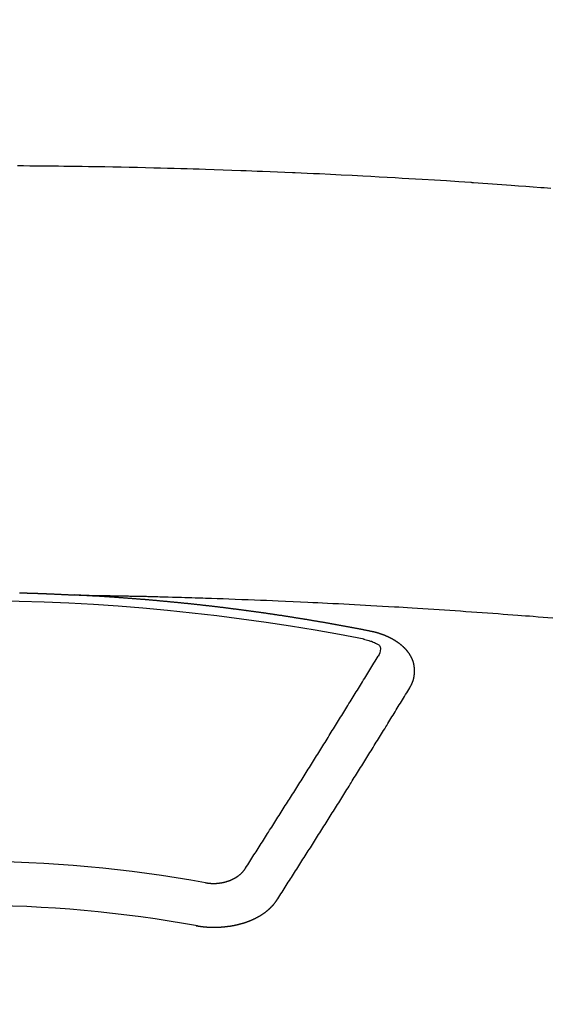
# Model space of a CAD drawing. Extents: x 56059 to 82181, y -10810 to -2410.
# Drawn here: x 58870 to 58878, y -4352 to -4337 of the extents above; entities that cross this region are included whole.
import ezdxf

# ---------------------------------------------------------------- set-up
doc = ezdxf.new("R2010")
doc.units = 0
doc.header["$LTSCALE"] = 50
doc.header["$MEASUREMENT"] = 0
doc.layers.add('150-機器', color=8, linetype='CONTINUOUS')

msp = doc.modelspace()

# ---------------------------------------------------------------- linework, layer by layer
at = {"layer": '150-機器', "color": 13, "linetype": 'Continuous'}
for points in [[(58878.259, -4339.779), (58878.208, -4339.775), (58878.157, -4339.771), (58878.105, -4339.767), (58877.992, -4339.759), (58877.879, -4339.75), (58877.767, -4339.742), (58877.654, -4339.733), (58877.582, -4339.728), (58877.51, -4339.723), (58877.438, -4339.718), (58877.366, -4339.713), (58877.294, -4339.708), (58877.222, -4339.703), (58877.15, -4339.698), (58877.078, -4339.693), (58877.068, -4339.692), (58877.058, -4339.691), (58877.047, -4339.69), (58877.037, -4339.69), (58876.852, -4339.677), (58876.666, -4339.664), (58876.48, -4339.653), (58876.294, -4339.642), (58876.191, -4339.636), (58876.088, -4339.63), (58875.985, -4339.624), (58875.881, -4339.618), (58875.757, -4339.611), (58875.633, -4339.604), (58875.509, -4339.597), (58875.385, -4339.59), (58875.219, -4339.581), (58875.054, -4339.573), (58874.888, -4339.565), (58874.722, -4339.557), (58874.629, -4339.553), (58874.535, -4339.549), (58874.442, -4339.544), (58874.348, -4339.54), (58874.338, -4339.539), (58874.328, -4339.539), (58874.318, -4339.538), (58874.307, -4339.538), (58874.193, -4339.533), (58874.079, -4339.528), (58873.965, -4339.524), (58873.851, -4339.52), (58873.768, -4339.517), (58873.685, -4339.514), (58873.602, -4339.51), (58873.519, -4339.507), (58873.383, -4339.502), (58873.248, -4339.498), (58873.113, -4339.493), (58872.978, -4339.489), (58872.884, -4339.486), (58872.79, -4339.483), (58872.697, -4339.48), (58872.603, -4339.477), (58872.499, -4339.474), (58872.395, -4339.471), (58872.291, -4339.469), (58872.187, -4339.466), (58872.062, -4339.463), (58871.937, -4339.46), (58871.812, -4339.458), (58871.687, -4339.455), (58871.562, -4339.453), (58871.437, -4339.45), (58871.312, -4339.448), (58871.187, -4339.446), (58871.093, -4339.445), (58870.999, -4339.444), (58870.905, -4339.442), (58870.812, -4339.441), (58870.728, -4339.44), (58870.645, -4339.439), (58870.562, -4339.438), (58870.479, -4339.437), (58870.385, -4339.436), (58870.291, -4339.436), (58870.197, -4339.435), (58870.103, -4339.434)], [(58870.133, -4345.969), (58870.14, -4345.969), (58870.147, -4345.97), (58870.154, -4345.97), (58870.16, -4345.97), (58870.167, -4345.97), (58870.174, -4345.97), (58870.18, -4345.971), (58870.187, -4345.971), (58870.194, -4345.971), (58870.2, -4345.971), (58870.207, -4345.971), (58870.214, -4345.971), (58870.221, -4345.972), (58870.227, -4345.972), (58870.234, -4345.972), (58870.24, -4345.972), (58870.246, -4345.972), (58870.253, -4345.973), (58870.26, -4345.973), (58870.267, -4345.973), (58870.273, -4345.973), (58870.28, -4345.973), (58870.287, -4345.974), (58870.293, -4345.974), (58870.3, -4345.974), (58870.307, -4345.974), (58870.314, -4345.974), (58870.32, -4345.975), (58870.327, -4345.975), (58870.334, -4345.975), (58870.34, -4345.975), (58870.347, -4345.975), (58870.354, -4345.976), (58870.36, -4345.976), (58870.367, -4345.976), (58870.374, -4345.976), (58870.381, -4345.976), (58870.387, -4345.977), (58870.394, -4345.977), (58870.401, -4345.977), (58870.407, -4345.977), (58870.414, -4345.978), (58870.421, -4345.978), (58870.427, -4345.978), (58870.434, -4345.978), (58870.441, -4345.979), (58870.448, -4345.979), (58870.454, -4345.979), (58870.461, -4345.979), (58870.468, -4345.98), (58870.474, -4345.98), (58870.481, -4345.98), (58870.488, -4345.98), (58870.495, -4345.981), (58870.501, -4345.981), (58870.508, -4345.981), (58870.515, -4345.981), (58870.521, -4345.982), (58870.528, -4345.982), (58870.535, -4345.982), (58870.541, -4345.982), (58870.548, -4345.983), (58870.555, -4345.983), (58870.562, -4345.983), (58870.568, -4345.983), (58870.575, -4345.984), (58870.582, -4345.984), (58870.588, -4345.984), (58870.595, -4345.984), (58870.602, -4345.985), (58870.608, -4345.985), (58870.615, -4345.985), (58870.621, -4345.986), (58870.627, -4345.986), (58870.634, -4345.986), (58870.641, -4345.986), (58870.648, -4345.987), (58870.654, -4345.987), (58870.661, -4345.987), (58870.668, -4345.988), (58870.674, -4345.988), (58870.681, -4345.988), (58870.688, -4345.989), (58870.694, -4345.989), (58870.701, -4345.989), (58870.708, -4345.989), (58870.715, -4345.99), (58870.721, -4345.99), (58870.728, -4345.99), (58870.735, -4345.991), (58870.741, -4345.991), (58870.748, -4345.991), (58870.755, -4345.992), (58870.761, -4345.992), (58870.768, -4345.992), (58870.775, -4345.993), (58870.781, -4345.993), (58870.788, -4345.993), (58870.795, -4345.994), (58870.802, -4345.994), (58870.808, -4345.994), (58870.815, -4345.994), (58870.822, -4345.995), (58870.828, -4345.995), (58870.835, -4345.995), (58870.842, -4345.996), (58870.848, -4345.996), (58870.855, -4345.996), (58870.862, -4345.997), (58870.868, -4345.997), (58870.875, -4345.997), (58870.882, -4345.998), (58870.889, -4345.998), (58870.895, -4345.998), (58870.902, -4345.999), (58870.909, -4345.999), (58870.915, -4345.999), (58870.922, -4346), (58870.929, -4346), (58870.935, -4346), (58870.942, -4346.001), (58870.949, -4346.001), (58870.955, -4346.001), (58870.962, -4346.002), (58870.969, -4346.002), (58870.976, -4346.002)], [(58870.968, -4346.002), (58871.046, -4346.003), (58871.123, -4346.005), (58871.201, -4346.006), (58871.278, -4346.008), (58871.331, -4346.009), (58871.384, -4346.01), (58871.437, -4346.011), (58871.49, -4346.012), (58871.52, -4346.012), (58871.551, -4346.013), (58871.581, -4346.013), (58871.612, -4346.014), (58871.642, -4346.014), (58871.672, -4346.015), (58871.702, -4346.015), (58871.732, -4346.016), (58871.755, -4346.016), (58871.778, -4346.017), (58871.8, -4346.017), (58871.823, -4346.018), (58871.869, -4346.019), (58871.914, -4346.02), (58871.96, -4346.021), (58872.006, -4346.022), (58872.028, -4346.022), (58872.051, -4346.023), (58872.074, -4346.023), (58872.096, -4346.024), (58872.126, -4346.024), (58872.157, -4346.025), (58872.187, -4346.026), (58872.217, -4346.027), (58872.247, -4346.028), (58872.278, -4346.029), (58872.308, -4346.03), (58872.339, -4346.031), (58872.407, -4346.033), (58872.475, -4346.034), (58872.543, -4346.036), (58872.611, -4346.038), (58872.664, -4346.039), (58872.717, -4346.041), (58872.77, -4346.043), (58872.822, -4346.045), (58872.861, -4346.046), (58872.9, -4346.047), (58872.939, -4346.048), (58872.978, -4346.049), (58873.068, -4346.052), (58873.157, -4346.055), (58873.247, -4346.058), (58873.336, -4346.062), (58873.434, -4346.065), (58873.533, -4346.069), (58873.631, -4346.073), (58873.729, -4346.077), (58873.819, -4346.08), (58873.91, -4346.084), (58874.001, -4346.088), (58874.091, -4346.092), (58874.204, -4346.096), (58874.317, -4346.101), (58874.431, -4346.106), (58874.544, -4346.112), (58874.619, -4346.115), (58874.694, -4346.119), (58874.77, -4346.123), (58874.845, -4346.127), (58874.928, -4346.131), (58875.011, -4346.135), (58875.093, -4346.139), (58875.176, -4346.143), (58875.259, -4346.148), (58875.342, -4346.152), (58875.424, -4346.157), (58875.507, -4346.161), (58875.597, -4346.167), (58875.687, -4346.172), (58875.777, -4346.177), (58875.867, -4346.182), (58875.935, -4346.186), (58876.002, -4346.19), (58876.07, -4346.194), (58876.138, -4346.198), (58876.22, -4346.203), (58876.303, -4346.209), (58876.385, -4346.214), (58876.468, -4346.219), (58876.55, -4346.225), (58876.632, -4346.23), (58876.715, -4346.236), (58876.797, -4346.241), (58876.879, -4346.247), (58876.961, -4346.253), (58877.044, -4346.258), (58877.126, -4346.264), (58877.208, -4346.27), (58877.291, -4346.276), (58877.373, -4346.282), (58877.455, -4346.288), (58877.53, -4346.294), (58877.604, -4346.3), (58877.679, -4346.305), (58877.753, -4346.311), (58877.813, -4346.316), (58877.872, -4346.32), (58877.932, -4346.324), (58877.992, -4346.329), (58878.066, -4346.335), (58878.14, -4346.341), (58878.215, -4346.347), (58878.289, -4346.353)], [(58875.508, -4346.559), (58875.498, -4346.557), (58875.489, -4346.555), (58875.48, -4346.553), (58875.471, -4346.551), (58875.462, -4346.55), (58875.452, -4346.548), (58875.443, -4346.546), (58875.434, -4346.544), (58875.425, -4346.542), (58875.417, -4346.54), (58875.407, -4346.539), (58875.398, -4346.537), (58875.389, -4346.535), (58875.38, -4346.533), (58875.371, -4346.531), (58875.361, -4346.53), (58875.352, -4346.528), (58875.343, -4346.526), (58875.334, -4346.524), (58875.324, -4346.522), (58875.315, -4346.521), (58875.306, -4346.519), (58875.297, -4346.517), (58875.288, -4346.515), (58875.278, -4346.514), (58875.269, -4346.512), (58875.26, -4346.51), (58875.251, -4346.508), (58875.241, -4346.507), (58875.232, -4346.506), (58875.223, -4346.504), (58875.214, -4346.502), (58875.205, -4346.5), (58875.195, -4346.499), (58875.186, -4346.497), (58875.177, -4346.495), (58875.168, -4346.493), (58875.158, -4346.492), (58875.149, -4346.49), (58875.14, -4346.488), (58875.131, -4346.487), (58875.121, -4346.485), (58875.112, -4346.483), (58875.103, -4346.481), (58875.094, -4346.48), (58875.084, -4346.478), (58875.075, -4346.476), (58875.066, -4346.475), (58875.056, -4346.473), (58875.047, -4346.471), (58875.039, -4346.469), (58875.03, -4346.468), (58875.02, -4346.466), (58875.011, -4346.464), (58875.002, -4346.463), (58874.993, -4346.461), (58874.983, -4346.459), (58874.974, -4346.458), (58874.965, -4346.456), (58874.955, -4346.454), (58874.946, -4346.453), (58874.937, -4346.451), (58874.928, -4346.449), (58874.918, -4346.448), (58874.909, -4346.446), (58874.9, -4346.444), (58874.89, -4346.443), (58874.881, -4346.441), (58874.872, -4346.439), (58874.863, -4346.438), (58874.853, -4346.436), (58874.844, -4346.434), (58874.835, -4346.433), (58874.825, -4346.431), (58874.816, -4346.43), (58874.807, -4346.428), (58874.797, -4346.426), (58874.788, -4346.425), (58874.779, -4346.423), (58874.77, -4346.421), (58874.76, -4346.42), (58874.751, -4346.418), (58874.742, -4346.417), (58874.732, -4346.415), (58874.723, -4346.413), (58874.714, -4346.412), (58874.704, -4346.41), (58874.695, -4346.409), (58874.686, -4346.407), (58874.676, -4346.405), (58874.667, -4346.404), (58874.659, -4346.402), (58874.649, -4346.401), (58874.64, -4346.399), (58874.631, -4346.398), (58874.621, -4346.396), (58874.612, -4346.394), (58874.603, -4346.393), (58874.593, -4346.391), (58874.584, -4346.39), (58874.575, -4346.388), (58874.565, -4346.387), (58874.556, -4346.385), (58874.547, -4346.383), (58874.537, -4346.382), (58874.528, -4346.38), (58874.519, -4346.379), (58874.509, -4346.377), (58874.5, -4346.376), (58874.491, -4346.374), (58874.481, -4346.373), (58874.472, -4346.371), (58874.462, -4346.37), (58874.453, -4346.368), (58874.444, -4346.367), (58874.434, -4346.365), (58874.425, -4346.364), (58874.416, -4346.362), (58874.406, -4346.361), (58874.397, -4346.359), (58874.388, -4346.358), (58874.378, -4346.356), (58874.369, -4346.355), (58874.359, -4346.353), (58874.35, -4346.352), (58874.341, -4346.35), (58874.331, -4346.349), (58874.322, -4346.347), (58874.313, -4346.346), (58874.303, -4346.344), (58874.294, -4346.343), (58874.285, -4346.341), (58874.276, -4346.34), (58874.267, -4346.338), (58874.257, -4346.337), (58874.248, -4346.335), (58874.238, -4346.334), (58874.229, -4346.332), (58874.22, -4346.331), (58874.21, -4346.33), (58874.201, -4346.328), (58874.191, -4346.327), (58874.182, -4346.325), (58874.173, -4346.324), (58874.163, -4346.322), (58874.154, -4346.321), (58874.144, -4346.319), (58874.135, -4346.318), (58874.126, -4346.317), (58874.116, -4346.315), (58874.107, -4346.314), (58874.097, -4346.312), (58874.088, -4346.311), (58874.079, -4346.31), (58874.069, -4346.308), (58874.06, -4346.307), (58874.05, -4346.305), (58874.041, -4346.304), (58874.032, -4346.303), (58874.022, -4346.301), (58874.013, -4346.3), (58874.003, -4346.298), (58873.994, -4346.297), (58873.984, -4346.296), (58873.975, -4346.294), (58873.966, -4346.293), (58873.956, -4346.291), (58873.947, -4346.29), (58873.937, -4346.289), (58873.928, -4346.287), (58873.918, -4346.286), (58873.91, -4346.285), (58873.901, -4346.283), (58873.891, -4346.282), (58873.882, -4346.281), (58873.872, -4346.279), (58873.863, -4346.278), (58873.853, -4346.277), (58873.844, -4346.275), (58873.834, -4346.274), (58873.825, -4346.273), (58873.816, -4346.271), (58873.806, -4346.27), (58873.797, -4346.269), (58873.787, -4346.267), (58873.778, -4346.266), (58873.768, -4346.265), (58873.759, -4346.263), (58873.749, -4346.262), (58873.74, -4346.261), (58873.73, -4346.259), (58873.721, -4346.258), (58873.712, -4346.257), (58873.702, -4346.255), (58873.693, -4346.254), (58873.683, -4346.253), (58873.674, -4346.252), (58873.664, -4346.25), (58873.655, -4346.249), (58873.645, -4346.248), (58873.636, -4346.246), (58873.626, -4346.245), (58873.617, -4346.244), (58873.607, -4346.243), (58873.598, -4346.241), (58873.588, -4346.24), (58873.579, -4346.239), (58873.57, -4346.238), (58873.56, -4346.236), (58873.551, -4346.235), (58873.541, -4346.234), (58873.533, -4346.233), (58873.523, -4346.231), (58873.514, -4346.23), (58873.504, -4346.229), (58873.495, -4346.228), (58873.485, -4346.226), (58873.476, -4346.225), (58873.466, -4346.224), (58873.457, -4346.223), (58873.447, -4346.221), (58873.438, -4346.22), (58873.428, -4346.219), (58873.419, -4346.218), (58873.409, -4346.217), (58873.4, -4346.215), (58873.39, -4346.214), (58873.381, -4346.213), (58873.371, -4346.212), (58873.362, -4346.211), (58873.352, -4346.209), (58873.343, -4346.208), (58873.333, -4346.207), (58873.324, -4346.206), (58873.314, -4346.205), (58873.305, -4346.203), (58873.295, -4346.202), (58873.286, -4346.201), (58873.276, -4346.2), (58873.267, -4346.199), (58873.257, -4346.198), (58873.248, -4346.196), (58873.238, -4346.195), (58873.229, -4346.194), (58873.219, -4346.193), (58873.21, -4346.192), (58873.2, -4346.191), (58873.19, -4346.189), (58873.181, -4346.188), (58873.171, -4346.187), (58873.162, -4346.186), (58873.153, -4346.185), (58873.144, -4346.184), (58873.134, -4346.183), (58873.125, -4346.182), (58873.115, -4346.18), (58873.106, -4346.179), (58873.096, -4346.178), (58873.087, -4346.177), (58873.077, -4346.176), (58873.068, -4346.175), (58873.058, -4346.174), (58873.049, -4346.173), (58873.039, -4346.172), (58873.029, -4346.17), (58873.02, -4346.169), (58873.01, -4346.168), (58873.001, -4346.167), (58872.991, -4346.166), (58872.982, -4346.165), (58872.972, -4346.164), (58872.963, -4346.163), (58872.953, -4346.162), (58872.944, -4346.161), (58872.934, -4346.16), (58872.924, -4346.159), (58872.915, -4346.157), (58872.905, -4346.156), (58872.896, -4346.155), (58872.886, -4346.154), (58872.877, -4346.153), (58872.867, -4346.152), (58872.858, -4346.151), (58872.848, -4346.15), (58872.838, -4346.149), (58872.829, -4346.148), (58872.819, -4346.147), (58872.81, -4346.146), (58872.8, -4346.145), (58872.791, -4346.144), (58872.781, -4346.143), (58872.773, -4346.142), (58872.763, -4346.141), (58872.753, -4346.14), (58872.744, -4346.139), (58872.734, -4346.138), (58872.725, -4346.137), (58872.715, -4346.136), (58872.706, -4346.135), (58872.696, -4346.134), (58872.686, -4346.133), (58872.677, -4346.132), (58872.667, -4346.131), (58872.658, -4346.131), (58872.648, -4346.13), (58872.639, -4346.129), (58872.629, -4346.128), (58872.619, -4346.127), (58872.61, -4346.126), (58872.6, -4346.125), (58872.591, -4346.124), (58872.581, -4346.123), (58872.572, -4346.122), (58872.562, -4346.121), (58872.552, -4346.12), (58872.543, -4346.119), (58872.533, -4346.118), (58872.524, -4346.117), (58872.514, -4346.116), (58872.504, -4346.115), (58872.495, -4346.114), (58872.485, -4346.114), (58872.476, -4346.113), (58872.466, -4346.112), (58872.456, -4346.111), (58872.447, -4346.11), (58872.437, -4346.109), (58872.428, -4346.108), (58872.418, -4346.107), (58872.408, -4346.106), (58872.4, -4346.105), (58872.39, -4346.104), (58872.381, -4346.103), (58872.371, -4346.103), (58872.361, -4346.102), (58872.352, -4346.101), (58872.342, -4346.1), (58872.333, -4346.099), (58872.323, -4346.098), (58872.313, -4346.097), (58872.304, -4346.096), (58872.294, -4346.095), (58872.285, -4346.095), (58872.275, -4346.094), (58872.265, -4346.093), (58872.256, -4346.092), (58872.246, -4346.091), (58872.237, -4346.09), (58872.227, -4346.089), (58872.217, -4346.089), (58872.208, -4346.088), (58872.198, -4346.087), (58872.188, -4346.086), (58872.179, -4346.085), (58872.169, -4346.084), (58872.16, -4346.083), (58872.15, -4346.083), (58872.14, -4346.082), (58872.131, -4346.081), (58872.121, -4346.08), (58872.112, -4346.079), (58872.102, -4346.078), (58872.092, -4346.078), (58872.083, -4346.077), (58872.073, -4346.076), (58872.063, -4346.075), (58872.054, -4346.074), (58872.044, -4346.074), (58872.035, -4346.073), (58872.026, -4346.072), (58872.016, -4346.071), (58872.007, -4346.07), (58871.997, -4346.07), (58871.987, -4346.069), (58871.978, -4346.068), (58871.968, -4346.067), (58871.958, -4346.067), (58871.949, -4346.066), (58871.939, -4346.065), (58871.93, -4346.064), (58871.92, -4346.063), (58871.91, -4346.063), (58871.901, -4346.062), (58871.891, -4346.061), (58871.881, -4346.06), (58871.872, -4346.06), (58871.862, -4346.059), (58871.852, -4346.058), (58871.843, -4346.057), (58871.833, -4346.057), (58871.824, -4346.056), (58871.814, -4346.055), (58871.804, -4346.054), (58871.795, -4346.054), (58871.785, -4346.053), (58871.775, -4346.052), (58871.766, -4346.052), (58871.756, -4346.051), (58871.746, -4346.05), (58871.737, -4346.049), (58871.727, -4346.049), (58871.717, -4346.048), (58871.708, -4346.047), (58871.698, -4346.047), (58871.688, -4346.046), (58871.679, -4346.045), (58871.669, -4346.044), (58871.66, -4346.044), (58871.65, -4346.043), (58871.641, -4346.042), (58871.632, -4346.042), (58871.622, -4346.041), (58871.612, -4346.04), (58871.603, -4346.04), (58871.593, -4346.039), (58871.583, -4346.038), (58871.574, -4346.038), (58871.564, -4346.037), (58871.554, -4346.036), (58871.545, -4346.036), (58871.535, -4346.035), (58871.525, -4346.034), (58871.516, -4346.034), (58871.506, -4346.033), (58871.496, -4346.032), (58871.487, -4346.032), (58871.477, -4346.031), (58871.467, -4346.031), (58871.458, -4346.03), (58871.448, -4346.029), (58871.438, -4346.029), (58871.429, -4346.028), (58871.419, -4346.027), (58871.409, -4346.027), (58871.4, -4346.026), (58871.39, -4346.026), (58871.38, -4346.025), (58871.371, -4346.024), (58871.361, -4346.024), (58871.351, -4346.023), (58871.342, -4346.023), (58871.332, -4346.022), (58871.322, -4346.022), (58871.313, -4346.021), (58871.303, -4346.02), (58871.293, -4346.02), (58871.284, -4346.019), (58871.274, -4346.019), (58871.265, -4346.018), (58871.255, -4346.018), (58871.246, -4346.017), (58871.236, -4346.016), (58871.226, -4346.016), (58871.217, -4346.015), (58871.207, -4346.015), (58871.197, -4346.014), (58871.188, -4346.014), (58871.178, -4346.013), (58871.168, -4346.013), (58871.159, -4346.012), (58871.149, -4346.012), (58871.139, -4346.011), (58871.13, -4346.011), (58871.12, -4346.01), (58871.11, -4346.009), (58871.101, -4346.009), (58871.091, -4346.008), (58871.081, -4346.008), (58871.071, -4346.007), (58871.062, -4346.007), (58871.052, -4346.006), (58871.042, -4346.006), (58871.033, -4346.005), (58871.023, -4346.005), (58871.013, -4346.004), (58871.004, -4346.004), (58870.994, -4346.003), (58870.984, -4346.003), (58870.975, -4346.002)], [(58876.103, -4347.423), (58876.104, -4347.421), (58876.105, -4347.419), (58876.106, -4347.417), (58876.108, -4347.415), (58876.109, -4347.412), (58876.11, -4347.41), (58876.111, -4347.408), (58876.112, -4347.406), (58876.114, -4347.404), (58876.115, -4347.402), (58876.116, -4347.4), (58876.117, -4347.397), (58876.118, -4347.395), (58876.119, -4347.393), (58876.121, -4347.391), (58876.122, -4347.389), (58876.123, -4347.387), (58876.124, -4347.384), (58876.125, -4347.382), (58876.126, -4347.38), (58876.127, -4347.378), (58876.128, -4347.376), (58876.129, -4347.374), (58876.13, -4347.371), (58876.132, -4347.369), (58876.133, -4347.367), (58876.134, -4347.365), (58876.135, -4347.363), (58876.136, -4347.36), (58876.137, -4347.358), (58876.138, -4347.356), (58876.139, -4347.354), (58876.139, -4347.352), (58876.14, -4347.35), (58876.141, -4347.347), (58876.142, -4347.345), (58876.143, -4347.343), (58876.144, -4347.341), (58876.145, -4347.338), (58876.146, -4347.336), (58876.146, -4347.334), (58876.147, -4347.332), (58876.148, -4347.33), (58876.149, -4347.327), (58876.15, -4347.325), (58876.15, -4347.323), (58876.151, -4347.321), (58876.152, -4347.319), (58876.153, -4347.316), (58876.153, -4347.314), (58876.154, -4347.312), (58876.155, -4347.31), (58876.156, -4347.307), (58876.156, -4347.305), (58876.157, -4347.303), (58876.158, -4347.301), (58876.158, -4347.298), (58876.159, -4347.296), (58876.159, -4347.294), (58876.16, -4347.292), (58876.161, -4347.289), (58876.161, -4347.287), (58876.162, -4347.285), (58876.162, -4347.283), (58876.163, -4347.28), (58876.164, -4347.278), (58876.164, -4347.276), (58876.165, -4347.274), (58876.165, -4347.271), (58876.166, -4347.269), (58876.166, -4347.267), (58876.167, -4347.265), (58876.167, -4347.262), (58876.168, -4347.261), (58876.168, -4347.259), (58876.168, -4347.257), (58876.169, -4347.254), (58876.169, -4347.252), (58876.17, -4347.25), (58876.17, -4347.248), (58876.171, -4347.245), (58876.171, -4347.243), (58876.171, -4347.241), (58876.172, -4347.239), (58876.172, -4347.236), (58876.172, -4347.234), (58876.172, -4347.232), (58876.172, -4347.23), (58876.172, -4347.227), (58876.173, -4347.225), (58876.173, -4347.223), (58876.173, -4347.221), (58876.173, -4347.218), (58876.174, -4347.216), (58876.174, -4347.214), (58876.174, -4347.212), (58876.174, -4347.209), (58876.175, -4347.207), (58876.175, -4347.205), (58876.175, -4347.203), (58876.175, -4347.2), (58876.175, -4347.198), (58876.175, -4347.196), (58876.176, -4347.194), (58876.176, -4347.191), (58876.176, -4347.189), (58876.176, -4347.187), (58876.176, -4347.185), (58876.176, -4347.182), (58876.176, -4347.18), (58876.176, -4347.178), (58876.176, -4347.175), (58876.176, -4347.173), (58876.176, -4347.171), (58876.176, -4347.169), (58876.176, -4347.166), (58876.176, -4347.164), (58876.176, -4347.162), (58876.176, -4347.16), (58876.176, -4347.157), (58876.176, -4347.155), (58876.176, -4347.153), (58876.176, -4347.151), (58876.176, -4347.148), (58876.176, -4347.146), (58876.176, -4347.144), (58876.176, -4347.142), (58876.175, -4347.139), (58876.175, -4347.137), (58876.175, -4347.135), (58876.175, -4347.133), (58876.175, -4347.13), (58876.175, -4347.128), (58876.174, -4347.126), (58876.174, -4347.124), (58876.174, -4347.121), (58876.174, -4347.119), (58876.174, -4347.117), (58876.173, -4347.115), (58876.173, -4347.112), (58876.173, -4347.11), (58876.173, -4347.108), (58876.172, -4347.106), (58876.172, -4347.103), (58876.172, -4347.101), (58876.172, -4347.099), (58876.172, -4347.097), (58876.172, -4347.094), (58876.171, -4347.092), (58876.171, -4347.09), (58876.17, -4347.088), (58876.17, -4347.085), (58876.17, -4347.083), (58876.169, -4347.081), (58876.169, -4347.079), (58876.168, -4347.077), (58876.168, -4347.074), (58876.167, -4347.072), (58876.167, -4347.07), (58876.167, -4347.068), (58876.166, -4347.065), (58876.166, -4347.063), (58876.165, -4347.061), (58876.165, -4347.059), (58876.164, -4347.057), (58876.163, -4347.054), (58876.163, -4347.052), (58876.162, -4347.05), (58876.162, -4347.048), (58876.161, -4347.045), (58876.161, -4347.043), (58876.16, -4347.041), (58876.159, -4347.039), (58876.159, -4347.037), (58876.158, -4347.034), (58876.157, -4347.032), (58876.157, -4347.03), (58876.156, -4347.028), (58876.155, -4347.026), (58876.155, -4347.023), (58876.154, -4347.021), (58876.153, -4347.019), (58876.152, -4347.017), (58876.152, -4347.015), (58876.151, -4347.013), (58876.15, -4347.01), (58876.149, -4347.008), (58876.149, -4347.006), (58876.148, -4347.004), (58876.147, -4347.002), (58876.146, -4346.999), (58876.145, -4346.997), (58876.144, -4346.995), (58876.144, -4346.993), (58876.143, -4346.991), (58876.142, -4346.989), (58876.141, -4346.986), (58876.14, -4346.984), (58876.139, -4346.982), (58876.138, -4346.98), (58876.137, -4346.978), (58876.136, -4346.976), (58876.135, -4346.974), (58876.134, -4346.971), (58876.133, -4346.969), (58876.132, -4346.967), (58876.131, -4346.965), (58876.13, -4346.963), (58876.129, -4346.961), (58876.128, -4346.959), (58876.127, -4346.957), (58876.126, -4346.954), (58876.125, -4346.952), (58876.124, -4346.95), (58876.123, -4346.948), (58876.122, -4346.946), (58876.121, -4346.944), (58876.119, -4346.942), (58876.118, -4346.94), (58876.117, -4346.938), (58876.116, -4346.936), (58876.115, -4346.933), (58876.114, -4346.931), (58876.112, -4346.929), (58876.111, -4346.927), (58876.11, -4346.925), (58876.109, -4346.923), (58876.107, -4346.921), (58876.106, -4346.919), (58876.105, -4346.917), (58876.104, -4346.915), (58876.102, -4346.913), (58876.101, -4346.911), (58876.1, -4346.909), (58876.098, -4346.907), (58876.097, -4346.905), (58876.096, -4346.903), (58876.094, -4346.9), (58876.093, -4346.898), (58876.091, -4346.896), (58876.09, -4346.894), (58876.089, -4346.892), (58876.087, -4346.89), (58876.086, -4346.888), (58876.084, -4346.886), (58876.083, -4346.884), (58876.081, -4346.883), (58876.08, -4346.881), (58876.078, -4346.879), (58876.077, -4346.877), (58876.075, -4346.875), (58876.074, -4346.873), (58876.072, -4346.871), (58876.071, -4346.869), (58876.069, -4346.868), (58876.068, -4346.866), (58876.066, -4346.864), (58876.065, -4346.862), (58876.063, -4346.86), (58876.061, -4346.858), (58876.06, -4346.856), (58876.058, -4346.854), (58876.056, -4346.852), (58876.055, -4346.85), (58876.053, -4346.848), (58876.051, -4346.846), (58876.05, -4346.844), (58876.048, -4346.842), (58876.046, -4346.84), (58876.045, -4346.838), (58876.043, -4346.837), (58876.041, -4346.835), (58876.039, -4346.833), (58876.038, -4346.831), (58876.036, -4346.829), (58876.034, -4346.827), (58876.032, -4346.825), (58876.031, -4346.823), (58876.029, -4346.822), (58876.027, -4346.82), (58876.025, -4346.818), (58876.023, -4346.816), (58876.021, -4346.814), (58876.02, -4346.812), (58876.018, -4346.81), (58876.016, -4346.809), (58876.014, -4346.807), (58876.012, -4346.805), (58876.01, -4346.803), (58876.008, -4346.801), (58876.006, -4346.799), (58876.004, -4346.798), (58876.002, -4346.796), (58876, -4346.794), (58875.998, -4346.792), (58875.996, -4346.79), (58875.994, -4346.789), (58875.992, -4346.787), (58875.99, -4346.785), (58875.988, -4346.783), (58875.986, -4346.782), (58875.984, -4346.78), (58875.982, -4346.778), (58875.98, -4346.776), (58875.978, -4346.775), (58875.976, -4346.773), (58875.974, -4346.771), (58875.972, -4346.769), (58875.97, -4346.768), (58875.968, -4346.766), (58875.966, -4346.764), (58875.964, -4346.763), (58875.961, -4346.761), (58875.959, -4346.759), (58875.957, -4346.757), (58875.955, -4346.756), (58875.953, -4346.754), (58875.951, -4346.752), (58875.948, -4346.751), (58875.946, -4346.749), (58875.944, -4346.747), (58875.942, -4346.746), (58875.94, -4346.744), (58875.937, -4346.742), (58875.935, -4346.741), (58875.933, -4346.739), (58875.931, -4346.737), (58875.928, -4346.736), (58875.926, -4346.734), (58875.924, -4346.733), (58875.922, -4346.731), (58875.919, -4346.729), (58875.917, -4346.728), (58875.915, -4346.726), (58875.912, -4346.725), (58875.91, -4346.723), (58875.908, -4346.721), (58875.905, -4346.72), (58875.903, -4346.718), (58875.901, -4346.717), (58875.898, -4346.715), (58875.896, -4346.714), (58875.894, -4346.712), (58875.891, -4346.71), (58875.889, -4346.709), (58875.886, -4346.707), (58875.884, -4346.706), (58875.882, -4346.704), (58875.879, -4346.703), (58875.877, -4346.701), (58875.874, -4346.7), (58875.872, -4346.698), (58875.869, -4346.697), (58875.867, -4346.695), (58875.864, -4346.694), (58875.862, -4346.692), (58875.859, -4346.691), (58875.857, -4346.689), (58875.854, -4346.688), (58875.852, -4346.687), (58875.849, -4346.685), (58875.847, -4346.684), (58875.844, -4346.682), (58875.842, -4346.681), (58875.839, -4346.679), (58875.837, -4346.678), (58875.834, -4346.676), (58875.831, -4346.675), (58875.829, -4346.674), (58875.826, -4346.672), (58875.824, -4346.671), (58875.821, -4346.669), (58875.819, -4346.668), (58875.816, -4346.667), (58875.813, -4346.665), (58875.811, -4346.664), (58875.808, -4346.663), (58875.805, -4346.661), (58875.803, -4346.66), (58875.8, -4346.659), (58875.797, -4346.657), (58875.795, -4346.656), (58875.793, -4346.655), (58875.79, -4346.653), (58875.788, -4346.652), (58875.785, -4346.651), (58875.782, -4346.649), (58875.78, -4346.648), (58875.777, -4346.647), (58875.774, -4346.646), (58875.771, -4346.644), (58875.769, -4346.643), (58875.766, -4346.642), (58875.763, -4346.64), (58875.76, -4346.639), (58875.758, -4346.638), (58875.755, -4346.637), (58875.752, -4346.636), (58875.749, -4346.634), (58875.746, -4346.633), (58875.744, -4346.632), (58875.741, -4346.631), (58875.738, -4346.629), (58875.735, -4346.628), (58875.732, -4346.627), (58875.73, -4346.626), (58875.727, -4346.625), (58875.724, -4346.624), (58875.721, -4346.622), (58875.718, -4346.621), (58875.715, -4346.62), (58875.712, -4346.619), (58875.71, -4346.618), (58875.707, -4346.617), (58875.704, -4346.616), (58875.701, -4346.614), (58875.698, -4346.613), (58875.695, -4346.612), (58875.692, -4346.611), (58875.689, -4346.61), (58875.686, -4346.609), (58875.683, -4346.608), (58875.681, -4346.607), (58875.678, -4346.606), (58875.675, -4346.605), (58875.672, -4346.604), (58875.669, -4346.603), (58875.666, -4346.602), (58875.663, -4346.601), (58875.66, -4346.6), (58875.657, -4346.599), (58875.654, -4346.597), (58875.651, -4346.596), (58875.648, -4346.595), (58875.645, -4346.595), (58875.642, -4346.594), (58875.639, -4346.593), (58875.636, -4346.592), (58875.633, -4346.591), (58875.63, -4346.59), (58875.627, -4346.589), (58875.624, -4346.588), (58875.621, -4346.587), (58875.618, -4346.586), (58875.615, -4346.585), (58875.611, -4346.584), (58875.608, -4346.583), (58875.605, -4346.582), (58875.602, -4346.582), (58875.599, -4346.581), (58875.596, -4346.58), (58875.593, -4346.579), (58875.59, -4346.578), (58875.587, -4346.577), (58875.584, -4346.577), (58875.58, -4346.576), (58875.577, -4346.575), (58875.574, -4346.574), (58875.571, -4346.573), (58875.568, -4346.573), (58875.565, -4346.572), (58875.562, -4346.571), (58875.558, -4346.57), (58875.555, -4346.57), (58875.552, -4346.569), (58875.549, -4346.568), (58875.546, -4346.567), (58875.543, -4346.567), (58875.539, -4346.566), (58875.536, -4346.565), (58875.533, -4346.564), (58875.53, -4346.564), (58875.527, -4346.563), (58875.523, -4346.562), (58875.52, -4346.561), (58875.517, -4346.561), (58875.514, -4346.56), (58875.511, -4346.559), (58875.508, -4346.559)], [(58875.394, -4346.677), (58875.414, -4346.682), (58875.435, -4346.688), (58875.456, -4346.693), (58875.476, -4346.699), (58875.489, -4346.703), (58875.502, -4346.707), (58875.515, -4346.711), (58875.527, -4346.716), (58875.545, -4346.723), (58875.562, -4346.732), (58875.579, -4346.74), (58875.597, -4346.749), (58875.609, -4346.754), (58875.62, -4346.76), (58875.63, -4346.766), (58875.639, -4346.774), (58875.647, -4346.785), (58875.651, -4346.799), (58875.654, -4346.814), (58875.655, -4346.829), (58875.652, -4346.858), (58875.643, -4346.886), (58875.632, -4346.913), (58875.619, -4346.939)], [(58873.591, -4350.182), (58873.607, -4350.157), (58873.624, -4350.132), (58873.64, -4350.107), (58873.656, -4350.082), (58873.672, -4350.057), (58873.688, -4350.032), (58873.704, -4350.007), (58873.72, -4349.982), (58873.736, -4349.957), (58873.752, -4349.932), (58873.768, -4349.907), (58873.784, -4349.882), (58873.8, -4349.857), (58873.816, -4349.832), (58873.832, -4349.807), (58873.848, -4349.782), (58873.864, -4349.757), (58873.88, -4349.731), (58873.896, -4349.706), (58873.911, -4349.681), (58873.927, -4349.656), (58873.943, -4349.631), (58873.959, -4349.605), (58873.975, -4349.58), (58873.991, -4349.555), (58874.007, -4349.53), (58874.023, -4349.505), (58874.039, -4349.48), (58874.055, -4349.455), (58874.071, -4349.429), (58874.087, -4349.404), (58874.103, -4349.379), (58874.119, -4349.354), (58874.135, -4349.328), (58874.151, -4349.303), (58874.167, -4349.278), (58874.183, -4349.252), (58874.199, -4349.227), (58874.215, -4349.201), (58874.232, -4349.176), (58874.248, -4349.151), (58874.264, -4349.126), (58874.28, -4349.101), (58874.295, -4349.075), (58874.311, -4349.05), (58874.327, -4349.025), (58874.343, -4348.999), (58874.359, -4348.974), (58874.375, -4348.948), (58874.391, -4348.923), (58874.407, -4348.897), (58874.423, -4348.872), (58874.439, -4348.846), (58874.455, -4348.821), (58874.471, -4348.795), (58874.487, -4348.77), (58874.503, -4348.745), (58874.519, -4348.72), (58874.535, -4348.694), (58874.551, -4348.668), (58874.567, -4348.643), (58874.583, -4348.617), (58874.599, -4348.592), (58874.615, -4348.566), (58874.631, -4348.54), (58874.647, -4348.515), (58874.663, -4348.489), (58874.678, -4348.464), (58874.694, -4348.438), (58874.71, -4348.412), (58874.726, -4348.388), (58874.742, -4348.362), (58874.758, -4348.336), (58874.774, -4348.311), (58874.79, -4348.285), (58874.806, -4348.259), (58874.822, -4348.233), (58874.838, -4348.208), (58874.854, -4348.182), (58874.87, -4348.156), (58874.886, -4348.13), (58874.902, -4348.105), (58874.918, -4348.079), (58874.934, -4348.053), (58874.95, -4348.027), (58874.966, -4348.002), (58874.982, -4347.977), (58874.998, -4347.951), (58875.014, -4347.925), (58875.03, -4347.899), (58875.045, -4347.873), (58875.061, -4347.847), (58875.077, -4347.822), (58875.093, -4347.796), (58875.109, -4347.77), (58875.125, -4347.744), (58875.141, -4347.718), (58875.157, -4347.692), (58875.173, -4347.666), (58875.189, -4347.64), (58875.205, -4347.615), (58875.221, -4347.589), (58875.237, -4347.563), (58875.253, -4347.538), (58875.269, -4347.512), (58875.285, -4347.486), (58875.301, -4347.46), (58875.317, -4347.434), (58875.333, -4347.408), (58875.349, -4347.382), (58875.365, -4347.356), (58875.381, -4347.33), (58875.397, -4347.303), (58875.413, -4347.277), (58875.428, -4347.252), (58875.444, -4347.226), (58875.46, -4347.2), (58875.476, -4347.174), (58875.492, -4347.148), (58875.508, -4347.122), (58875.524, -4347.096), (58875.539, -4347.07), (58875.555, -4347.044), (58875.571, -4347.017), (58875.587, -4346.991), (58875.603, -4346.965), (58875.619, -4346.939)], [(58874.068, -4350.676), (58874.084, -4350.652), (58874.1, -4350.627), (58874.116, -4350.602), (58874.132, -4350.577), (58874.149, -4350.552), (58874.165, -4350.527), (58874.181, -4350.501), (58874.197, -4350.476), (58874.213, -4350.451), (58874.229, -4350.426), (58874.245, -4350.401), (58874.261, -4350.375), (58874.277, -4350.35), (58874.292, -4350.325), (58874.308, -4350.3), (58874.324, -4350.276), (58874.341, -4350.25), (58874.357, -4350.225), (58874.373, -4350.2), (58874.389, -4350.174), (58874.405, -4350.149), (58874.421, -4350.124), (58874.437, -4350.098), (58874.453, -4350.073), (58874.469, -4350.048), (58874.485, -4350.022), (58874.501, -4349.997), (58874.517, -4349.972), (58874.533, -4349.946), (58874.55, -4349.921), (58874.566, -4349.897), (58874.582, -4349.871), (58874.598, -4349.846), (58874.614, -4349.82), (58874.63, -4349.795), (58874.646, -4349.77), (58874.662, -4349.744), (58874.677, -4349.719), (58874.693, -4349.693), (58874.709, -4349.668), (58874.725, -4349.642), (58874.741, -4349.617), (58874.758, -4349.591), (58874.774, -4349.566), (58874.79, -4349.54), (58874.806, -4349.516), (58874.822, -4349.49), (58874.838, -4349.465), (58874.854, -4349.439), (58874.87, -4349.414), (58874.886, -4349.388), (58874.902, -4349.362), (58874.918, -4349.337), (58874.934, -4349.311), (58874.95, -4349.286), (58874.966, -4349.26), (58874.982, -4349.234), (58874.999, -4349.209), (58875.015, -4349.183), (58875.031, -4349.157), (58875.046, -4349.133), (58875.062, -4349.107), (58875.078, -4349.081), (58875.094, -4349.056), (58875.11, -4349.03), (58875.126, -4349.004), (58875.142, -4348.979), (58875.158, -4348.953), (58875.174, -4348.927), (58875.19, -4348.901), (58875.206, -4348.876), (58875.222, -4348.85), (58875.238, -4348.824), (58875.254, -4348.798), (58875.271, -4348.773), (58875.287, -4348.748), (58875.303, -4348.722), (58875.319, -4348.696), (58875.335, -4348.67), (58875.351, -4348.644), (58875.367, -4348.619), (58875.383, -4348.593), (58875.399, -4348.567), (58875.415, -4348.541), (58875.43, -4348.515), (58875.446, -4348.489), (58875.462, -4348.463), (58875.478, -4348.437), (58875.494, -4348.412), (58875.51, -4348.387), (58875.526, -4348.361), (58875.542, -4348.335), (58875.558, -4348.309), (58875.575, -4348.283), (58875.591, -4348.257), (58875.607, -4348.231), (58875.623, -4348.205), (58875.639, -4348.179), (58875.655, -4348.153), (58875.671, -4348.127), (58875.687, -4348.101), (58875.703, -4348.075), (58875.719, -4348.049), (58875.735, -4348.023), (58875.751, -4347.998), (58875.767, -4347.972), (58875.783, -4347.946), (58875.798, -4347.919), (58875.814, -4347.893), (58875.83, -4347.867), (58875.846, -4347.841), (58875.862, -4347.815), (58875.878, -4347.789), (58875.894, -4347.763), (58875.91, -4347.737), (58875.926, -4347.71), (58875.942, -4347.684), (58875.959, -4347.658), (58875.975, -4347.633), (58875.991, -4347.607), (58876.007, -4347.581), (58876.023, -4347.554), (58876.039, -4347.528), (58876.055, -4347.502), (58876.071, -4347.476), (58876.087, -4347.449), (58876.103, -4347.423)], [(58872.978, -4350.407), (58872.982, -4350.407), (58872.986, -4350.408), (58872.989, -4350.409), (58872.993, -4350.409), (58872.997, -4350.41), (58873.001, -4350.41), (58873.004, -4350.411), (58873.008, -4350.412), (58873.012, -4350.412), (58873.015, -4350.412), (58873.019, -4350.413), (58873.023, -4350.413), (58873.027, -4350.414), (58873.031, -4350.414), (58873.034, -4350.415), (58873.038, -4350.415), (58873.042, -4350.415), (58873.046, -4350.416), (58873.05, -4350.416), (58873.053, -4350.416), (58873.057, -4350.416), (58873.061, -4350.417), (58873.065, -4350.417), (58873.069, -4350.417), (58873.073, -4350.417), (58873.077, -4350.417), (58873.08, -4350.417), (58873.084, -4350.418), (58873.088, -4350.418), (58873.092, -4350.418), (58873.096, -4350.418), (58873.1, -4350.418), (58873.104, -4350.418), (58873.107, -4350.418), (58873.111, -4350.418), (58873.115, -4350.418), (58873.119, -4350.418), (58873.123, -4350.418), (58873.127, -4350.417), (58873.131, -4350.417), (58873.135, -4350.417), (58873.138, -4350.417), (58873.142, -4350.417), (58873.146, -4350.417), (58873.15, -4350.416), (58873.154, -4350.416), (58873.157, -4350.416), (58873.161, -4350.415), (58873.164, -4350.415), (58873.168, -4350.415), (58873.172, -4350.414), (58873.176, -4350.414), (58873.18, -4350.414), (58873.184, -4350.413), (58873.188, -4350.413), (58873.191, -4350.412), (58873.195, -4350.412), (58873.199, -4350.411), (58873.203, -4350.411), (58873.207, -4350.41), (58873.211, -4350.41), (58873.214, -4350.409), (58873.218, -4350.408), (58873.222, -4350.408), (58873.226, -4350.407), (58873.23, -4350.406), (58873.233, -4350.406), (58873.237, -4350.405), (58873.241, -4350.404), (58873.245, -4350.403), (58873.248, -4350.403), (58873.252, -4350.402), (58873.256, -4350.401), (58873.26, -4350.4), (58873.263, -4350.399), (58873.267, -4350.398), (58873.271, -4350.398), (58873.275, -4350.397), (58873.278, -4350.396), (58873.282, -4350.395), (58873.286, -4350.394), (58873.289, -4350.393), (58873.293, -4350.392), (58873.297, -4350.391), (58873.3, -4350.39), (58873.304, -4350.389), (58873.307, -4350.387), (58873.311, -4350.386), (58873.315, -4350.385), (58873.318, -4350.384), (58873.322, -4350.383), (58873.325, -4350.382), (58873.329, -4350.38), (58873.333, -4350.379), (58873.336, -4350.378), (58873.34, -4350.376), (58873.343, -4350.375), (58873.347, -4350.374), (58873.35, -4350.372), (58873.354, -4350.371), (58873.357, -4350.37), (58873.361, -4350.368), (58873.364, -4350.367), (58873.367, -4350.365), (58873.371, -4350.364), (58873.374, -4350.362), (58873.378, -4350.361), (58873.381, -4350.359), (58873.384, -4350.358), (58873.388, -4350.356), (58873.391, -4350.355), (58873.395, -4350.353), (58873.398, -4350.351), (58873.401, -4350.35), (58873.404, -4350.348), (58873.408, -4350.346), (58873.411, -4350.345), (58873.414, -4350.343), (58873.417, -4350.341), (58873.421, -4350.339), (58873.424, -4350.338), (58873.427, -4350.336), (58873.43, -4350.334), (58873.433, -4350.332), (58873.436, -4350.33), (58873.439, -4350.328), (58873.442, -4350.327), (58873.446, -4350.325), (58873.449, -4350.323), (58873.452, -4350.321), (58873.455, -4350.319), (58873.458, -4350.317), (58873.461, -4350.315), (58873.464, -4350.313), (58873.466, -4350.311), (58873.469, -4350.309), (58873.472, -4350.307), (58873.475, -4350.305), (58873.478, -4350.303), (58873.481, -4350.301), (58873.484, -4350.299), (58873.486, -4350.297), (58873.489, -4350.295), (58873.492, -4350.293), (58873.495, -4350.29), (58873.497, -4350.288), (58873.5, -4350.286), (58873.503, -4350.284), (58873.505, -4350.282), (58873.508, -4350.28), (58873.51, -4350.277), (58873.513, -4350.276), (58873.516, -4350.274), (58873.518, -4350.272), (58873.521, -4350.269), (58873.523, -4350.267), (58873.526, -4350.265), (58873.528, -4350.263), (58873.53, -4350.26), (58873.533, -4350.258), (58873.534, -4350.256), (58873.536, -4350.253), (58873.539, -4350.251), (58873.541, -4350.249), (58873.543, -4350.246), (58873.545, -4350.244), (58873.548, -4350.242), (58873.55, -4350.239), (58873.552, -4350.237), (58873.554, -4350.234), (58873.556, -4350.232), (58873.558, -4350.23), (58873.56, -4350.227), (58873.562, -4350.225), (58873.564, -4350.222), (58873.566, -4350.22), (58873.568, -4350.217), (58873.57, -4350.215), (58873.572, -4350.213), (58873.573, -4350.21), (58873.575, -4350.208), (58873.577, -4350.205), (58873.579, -4350.203), (58873.58, -4350.2), (58873.582, -4350.198), (58873.584, -4350.195), (58873.585, -4350.193), (58873.587, -4350.19), (58873.588, -4350.187), (58873.59, -4350.185), (58873.591, -4350.182)], [(58872.837, -4351.065), (58872.84, -4351.066), (58872.844, -4351.067), (58872.847, -4351.067), (58872.851, -4351.068), (58872.854, -4351.068), (58872.858, -4351.069), (58872.861, -4351.069), (58872.864, -4351.07), (58872.868, -4351.07), (58872.871, -4351.071), (58872.875, -4351.072), (58872.878, -4351.072), (58872.882, -4351.073), (58872.885, -4351.073), (58872.889, -4351.074), (58872.892, -4351.074), (58872.896, -4351.075), (58872.899, -4351.075), (58872.903, -4351.076), (58872.906, -4351.076), (58872.91, -4351.077), (58872.913, -4351.077), (58872.917, -4351.078), (58872.92, -4351.078), (58872.924, -4351.079), (58872.927, -4351.079), (58872.931, -4351.079), (58872.934, -4351.08), (58872.938, -4351.08), (58872.941, -4351.081), (58872.945, -4351.081), (58872.948, -4351.081), (58872.952, -4351.082), (58872.955, -4351.082), (58872.959, -4351.082), (58872.962, -4351.083), (58872.966, -4351.083), (58872.97, -4351.083), (58872.973, -4351.084), (58872.977, -4351.084), (58872.98, -4351.084), (58872.984, -4351.085), (58872.987, -4351.085), (58872.991, -4351.085), (58872.994, -4351.085), (58872.998, -4351.086), (58873.002, -4351.086), (58873.005, -4351.086), (58873.009, -4351.086), (58873.012, -4351.086), (58873.016, -4351.087), (58873.019, -4351.087), (58873.023, -4351.087), (58873.027, -4351.087), (58873.03, -4351.087), (58873.034, -4351.088), (58873.037, -4351.088), (58873.041, -4351.088), (58873.045, -4351.088), (58873.048, -4351.088), (58873.052, -4351.088), (58873.055, -4351.088), (58873.059, -4351.089), (58873.063, -4351.089), (58873.066, -4351.089), (58873.07, -4351.089), (58873.073, -4351.089), (58873.077, -4351.089), (58873.08, -4351.089), (58873.084, -4351.089), (58873.088, -4351.089), (58873.091, -4351.089), (58873.095, -4351.089), (58873.098, -4351.089), (58873.102, -4351.089), (58873.106, -4351.089), (58873.109, -4351.089), (58873.113, -4351.089), (58873.117, -4351.089), (58873.12, -4351.089), (58873.124, -4351.089), (58873.127, -4351.089), (58873.131, -4351.089), (58873.135, -4351.089), (58873.138, -4351.089), (58873.142, -4351.089), (58873.145, -4351.089), (58873.149, -4351.089), (58873.153, -4351.089), (58873.156, -4351.089), (58873.159, -4351.088), (58873.162, -4351.088), (58873.166, -4351.088), (58873.17, -4351.088), (58873.173, -4351.088), (58873.177, -4351.088), (58873.18, -4351.088), (58873.184, -4351.088), (58873.188, -4351.087), (58873.191, -4351.087), (58873.195, -4351.087), (58873.198, -4351.087), (58873.202, -4351.087), (58873.206, -4351.086), (58873.209, -4351.086), (58873.213, -4351.086), (58873.216, -4351.086), (58873.22, -4351.085), (58873.224, -4351.085), (58873.227, -4351.085), (58873.231, -4351.085), (58873.234, -4351.084), (58873.238, -4351.084), (58873.241, -4351.084), (58873.245, -4351.084), (58873.249, -4351.083), (58873.252, -4351.083), (58873.256, -4351.083), (58873.259, -4351.082), (58873.263, -4351.082), (58873.267, -4351.082), (58873.27, -4351.081), (58873.274, -4351.081), (58873.277, -4351.08), (58873.281, -4351.08), (58873.284, -4351.08), (58873.288, -4351.079), (58873.292, -4351.079), (58873.295, -4351.078), (58873.299, -4351.078), (58873.302, -4351.078), (58873.306, -4351.077), (58873.309, -4351.077), (58873.313, -4351.076), (58873.316, -4351.076), (58873.32, -4351.075), (58873.324, -4351.075), (58873.327, -4351.074), (58873.331, -4351.074), (58873.334, -4351.073), (58873.338, -4351.073), (58873.341, -4351.072), (58873.345, -4351.072), (58873.348, -4351.071), (58873.352, -4351.071), (58873.355, -4351.07), (58873.359, -4351.07), (58873.362, -4351.069), (58873.366, -4351.069), (58873.369, -4351.068), (58873.373, -4351.067), (58873.376, -4351.067), (58873.38, -4351.066), (58873.383, -4351.066), (58873.387, -4351.065), (58873.39, -4351.064), (58873.394, -4351.064), (58873.397, -4351.063), (58873.401, -4351.063), (58873.404, -4351.062), (58873.408, -4351.061), (58873.411, -4351.061), (58873.415, -4351.06), (58873.418, -4351.059), (58873.422, -4351.058), (58873.425, -4351.058), (58873.429, -4351.057), (58873.432, -4351.056), (58873.436, -4351.056), (58873.439, -4351.055), (58873.443, -4351.054), (58873.446, -4351.053), (58873.449, -4351.053), (58873.453, -4351.052), (58873.456, -4351.051), (58873.46, -4351.05), (58873.463, -4351.05), (58873.467, -4351.049), (58873.47, -4351.048), (58873.473, -4351.047), (58873.477, -4351.046), (58873.48, -4351.045), (58873.484, -4351.045), (58873.487, -4351.044), (58873.49, -4351.043), (58873.494, -4351.042), (58873.497, -4351.041), (58873.5, -4351.04), (58873.504, -4351.039), (58873.507, -4351.039), (58873.511, -4351.038), (58873.514, -4351.037), (58873.517, -4351.036), (58873.521, -4351.035), (58873.524, -4351.034), (58873.527, -4351.033), (58873.531, -4351.032), (58873.533, -4351.031), (58873.536, -4351.03), (58873.54, -4351.03), (58873.543, -4351.029), (58873.546, -4351.028), (58873.549, -4351.027), (58873.553, -4351.026), (58873.556, -4351.025), (58873.559, -4351.024), (58873.563, -4351.023), (58873.566, -4351.022), (58873.569, -4351.021), (58873.572, -4351.02), (58873.576, -4351.019), (58873.579, -4351.018), (58873.582, -4351.017), (58873.585, -4351.016), (58873.589, -4351.015), (58873.592, -4351.014), (58873.595, -4351.013), (58873.598, -4351.011), (58873.601, -4351.01), (58873.605, -4351.009), (58873.608, -4351.008), (58873.611, -4351.007), (58873.614, -4351.006), (58873.617, -4351.005), (58873.62, -4351.003), (58873.624, -4351.002), (58873.627, -4351.001), (58873.63, -4351), (58873.633, -4350.999), (58873.636, -4350.997), (58873.639, -4350.996), (58873.642, -4350.995), (58873.645, -4350.994), (58873.649, -4350.993), (58873.652, -4350.991), (58873.655, -4350.99), (58873.658, -4350.989), (58873.661, -4350.988), (58873.664, -4350.986), (58873.667, -4350.985), (58873.67, -4350.984), (58873.673, -4350.983), (58873.676, -4350.981), (58873.679, -4350.98), (58873.682, -4350.979), (58873.685, -4350.977), (58873.688, -4350.976), (58873.691, -4350.975), (58873.694, -4350.973), (58873.697, -4350.972), (58873.7, -4350.971), (58873.703, -4350.969), (58873.706, -4350.968), (58873.709, -4350.967), (58873.712, -4350.965), (58873.715, -4350.964), (58873.718, -4350.962), (58873.721, -4350.961), (58873.724, -4350.96), (58873.727, -4350.958), (58873.73, -4350.957), (58873.733, -4350.955), (58873.735, -4350.954), (58873.738, -4350.953), (58873.741, -4350.951), (58873.744, -4350.95), (58873.747, -4350.948), (58873.75, -4350.947), (58873.753, -4350.945), (58873.755, -4350.944), (58873.758, -4350.942), (58873.761, -4350.941), (58873.764, -4350.939), (58873.767, -4350.938), (58873.77, -4350.936), (58873.772, -4350.935), (58873.775, -4350.933), (58873.778, -4350.932), (58873.781, -4350.93), (58873.783, -4350.929), (58873.786, -4350.927), (58873.789, -4350.926), (58873.792, -4350.924), (58873.794, -4350.923), (58873.797, -4350.921), (58873.8, -4350.92), (58873.803, -4350.918), (58873.805, -4350.916), (58873.808, -4350.915), (58873.811, -4350.913), (58873.813, -4350.912), (58873.816, -4350.91), (58873.819, -4350.908), (58873.821, -4350.907), (58873.824, -4350.905), (58873.826, -4350.904), (58873.829, -4350.902), (58873.832, -4350.9), (58873.834, -4350.899), (58873.837, -4350.897), (58873.839, -4350.895), (58873.842, -4350.894), (58873.845, -4350.892), (58873.847, -4350.89), (58873.85, -4350.889), (58873.852, -4350.887), (58873.855, -4350.885), (58873.857, -4350.884), (58873.86, -4350.882), (58873.862, -4350.88), (58873.865, -4350.879), (58873.867, -4350.877), (58873.87, -4350.875), (58873.872, -4350.873), (58873.875, -4350.872), (58873.877, -4350.87), (58873.88, -4350.868), (58873.882, -4350.866), (58873.884, -4350.865), (58873.887, -4350.863), (58873.889, -4350.861), (58873.892, -4350.859), (58873.894, -4350.858), (58873.896, -4350.856), (58873.899, -4350.854), (58873.901, -4350.852), (58873.903, -4350.851), (58873.906, -4350.849), (58873.908, -4350.847), (58873.91, -4350.845), (58873.912, -4350.843), (58873.914, -4350.842), (58873.916, -4350.84), (58873.919, -4350.838), (58873.921, -4350.836), (58873.923, -4350.834), (58873.925, -4350.832), (58873.928, -4350.831), (58873.93, -4350.829), (58873.932, -4350.827), (58873.934, -4350.825), (58873.936, -4350.823), (58873.939, -4350.821), (58873.941, -4350.819), (58873.943, -4350.818), (58873.945, -4350.816), (58873.947, -4350.814), (58873.949, -4350.812), (58873.952, -4350.81), (58873.954, -4350.808), (58873.956, -4350.806), (58873.958, -4350.804), (58873.96, -4350.802), (58873.962, -4350.801), (58873.964, -4350.799), (58873.966, -4350.797), (58873.968, -4350.795), (58873.97, -4350.793), (58873.972, -4350.791), (58873.974, -4350.789), (58873.976, -4350.787), (58873.978, -4350.785), (58873.98, -4350.783), (58873.982, -4350.781), (58873.984, -4350.779), (58873.986, -4350.777), (58873.988, -4350.775), (58873.99, -4350.773), (58873.992, -4350.771), (58873.994, -4350.769), (58873.996, -4350.767), (58873.998, -4350.765), (58874, -4350.763), (58874.002, -4350.762), (58874.003, -4350.76), (58874.005, -4350.758), (58874.007, -4350.755), (58874.009, -4350.753), (58874.011, -4350.751), (58874.013, -4350.749), (58874.014, -4350.747), (58874.016, -4350.745), (58874.018, -4350.743), (58874.02, -4350.741), (58874.021, -4350.739), (58874.023, -4350.737), (58874.025, -4350.735), (58874.027, -4350.733), (58874.028, -4350.731), (58874.03, -4350.729), (58874.032, -4350.727), (58874.033, -4350.725), (58874.035, -4350.723), (58874.036, -4350.721), (58874.038, -4350.719), (58874.04, -4350.717), (58874.041, -4350.714), (58874.043, -4350.712), (58874.044, -4350.71), (58874.046, -4350.708), (58874.047, -4350.706), (58874.049, -4350.704), (58874.05, -4350.702), (58874.052, -4350.7), (58874.053, -4350.698), (58874.055, -4350.696), (58874.056, -4350.693), (58874.058, -4350.691), (58874.059, -4350.689), (58874.061, -4350.687), (58874.062, -4350.685), (58874.064, -4350.683), (58874.065, -4350.681), (58874.067, -4350.679), (58874.068, -4350.676)]]:
    msp.add_lwpolyline(points, dxfattribs=at)
at = {"layer": '150-機器', "color": 13}
for radius in [90.5, 80.5]:
    msp.add_circle((58869.38, -4285.058), radius, dxfattribs=at)
at = {"layer": '150-機器', "color": 13, "linetype": 'Continuous'}
for centre, radius, start, end in [((58869.373, -4377.384), 31.291, 78.8896, 101.1104), ((58869.373, -4370.228), 20.146, 79.6922, 100.3078), ((58869.373, -4370.228), 19.474, 79.6922, 100.3078)]:
    msp.add_arc(centre, radius, start, end, dxfattribs=at)

doc.saveas('drawing.dxf')
